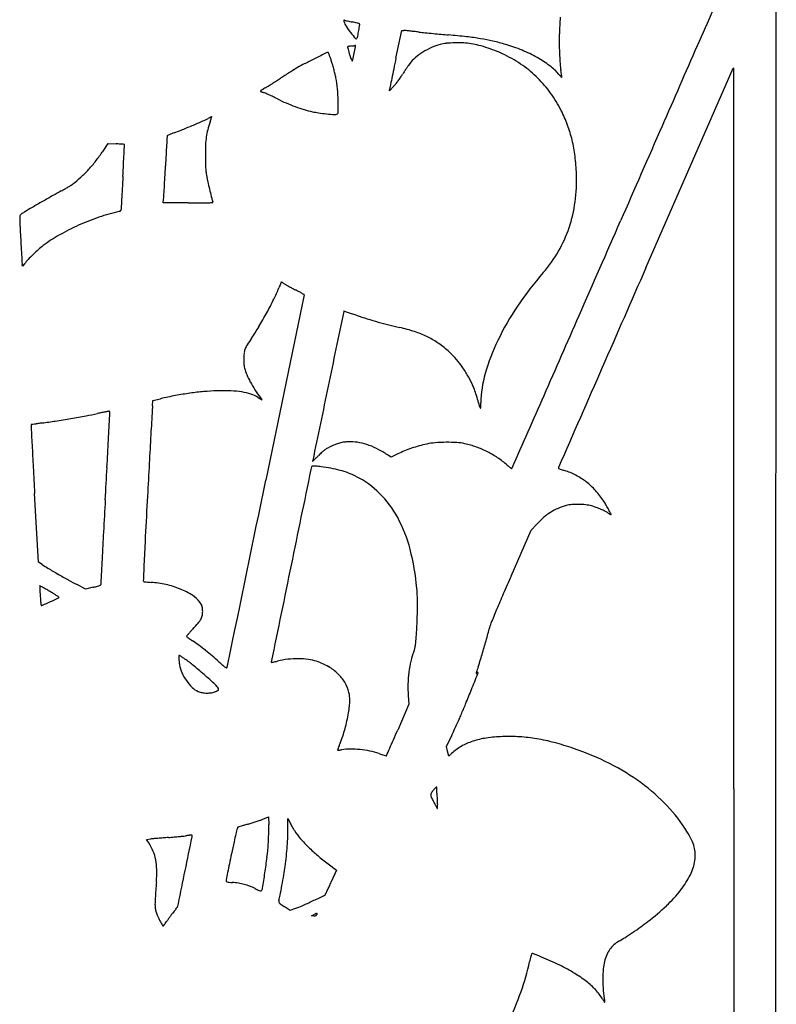
# Model space of a CAD drawing. Units: inches. Extents: x -1132 to 65838, y -39642 to 11723.
# Drawn here: x 48646 to 48978, y -30628 to -30198 of the extents above; entities that cross this region are included whole.
import ezdxf

# ---------------------------------------------------------------- set-up
doc = ezdxf.new("R2010")
doc.units = ezdxf.units.IN
doc.header["$MEASUREMENT"] = 0
doc.layers.add('freecads.com', color=7, linetype='Continuous')

msp = doc.modelspace()

# ---------------------------------------------------------------- linework, layer by layer
at = {"layer": 'freecads.com'}
for p, q in [((48977.39, -30604.19), (48977.54, -30103.66)), ((48811.05, -30214.37), (48813.57, -30202.19)), ((48813.57, -30202.19), (48814.49, -30202.24)), ((48920.43, -30306.15), (48958.69, -30218.76)), ((48958.84, -30218.72), (48958.87, -30311.36)), ((48810.09, -30226.64), (48808.16, -30228.7)), ((48808.16, -30228.7), (48808.34, -30227.62)), ((48682.81, -30255.01), (48685.02, -30251.73)), ((48685.02, -30251.73), (48688.56, -30251.9)), ((48709.17, -30277.71), (48709.35, -30276.02)), ((48720.14, -30277.71), (48709.17, -30277.71)), ((48647.63, -30305.46), (48647.46, -30304.69)), ((48648.44, -30304.38), (48647.63, -30305.46)), ((48770.84, -30317.91), (48754.08, -30399.09)), ((48704.46, -30366.58), (48704.65, -30364.21)), ((48704.65, -30364.21), (48707.97, -30363.44)), ((48750.71, -30362.82), (48752.44, -30363.87)), ((48752.44, -30363.87), (48751.68, -30362.87)), ((48808.91, -30389.05), (48807.84, -30388.31)), ((48811.88, -30387.56), (48808.91, -30389.05)), ((48654.5, -30434.92), (48652.87, -30404.91)), ((48870.19, -30420.9), (48872.66, -30418.27)), ((48861.41, -30441.01), (48870.19, -30420.9)), ((48656.2, -30436.04), (48654.5, -30434.92)), ((48675.16, -30446.74), (48671.43, -30444.78)), ((48678.47, -30445.95), (48675.16, -30446.74)), ((48816.41, -30493.32), (48816.74, -30497.15)), ((48816.74, -30497.15), (48811.81, -30508.41)), ((48833.15, -30515.55), (48835.43, -30510.84)), ((48833.64, -30517.7), (48833.15, -30515.55)), ((48834.13, -30519.85), (48833.64, -30517.7)), ((48835.4, -30518.68), (48834.13, -30519.85)), ((48958.89, -30534.17), (48958.89, -30849.66)), ((48752.83, -30547.44), (48755.3, -30546.41)), ((48755.3, -30546.41), (48755.4, -30549.85)), ((48763.78, -30551.14), (48763.78, -30547.12)), ((48763.78, -30547.12), (48764.69, -30549.05)), ((48701.86, -30556.26), (48703.76, -30556.09)), ((48702.87, -30557.85), (48701.86, -30556.26)), ((48781.4, -30567), (48785, -30569.68)), ((48785, -30569.68), (48782.71, -30574.87)), ((48764.69, -30587.45), (48762.1, -30585.67)), ((48766.93, -30586.57), (48764.69, -30587.45)), ((48774.1, -30589.78), (48775.18, -30589.19)), ((48775.09, -30589.8), (48774.1, -30589.78)), ((48977.23, -31104.73), (48977.39, -30604.19))]:
    msp.add_line(p, q, dxfattribs=at)
for centre, radius, start, end in [((7959255.03, -3494742.93), 8635741.62, 156.347463041, 156.347692225), ((48788.4, -30197.95), 0.226, 147.5022, 191.6783), ((48792.93, -30197.02), 4.85, 191.6784, 196.4422), ((48788.33, -30197.9), 0.133, 83.3959, 147.5022), ((48795.55, -30196.24), 7.58, 196.4423, 213.2468), ((48788.13, -30199.57), 1.82, 73.8692, 83.3959), ((48790.18, -30192.5), 5.55, 253.8692, 257.7093), ((48815.89, -30074.49), 126.32, 257.7092, 258.1066), ((48814.82, -30079.57), 121.13, 258.1066, 258.6005), ((48823.17, -30038.14), 163.39, 258.6006, 258.9952), ((48782.8, -30245.72), 48.07, 77.6775, 78.9953), ((48786.64, -30228.17), 30.11, 75.8065, 77.6775), ((49020.01, -30207.55), 137.5, 175.3714, 178.4207), ((48823.71, -30177.78), 41.26, 213.2468, 218.0379), ((48836.84, -30167.51), 57.93, 218.0379, 221.3359), ((48784.02, -30238.53), 40.79, 74.6515, 75.8065), ((48717.11, -30189.67), 78.68, 348.992, 350.7844), ((48614.82, -30173.07), 182.31, 350.7844, 351.6037), ((48794.67, -30199.73), 0.558, 49.7558, 74.6514), ((48794.75, -30199.63), 0.426, 351.6037, 49.7559), ((48813.84, -30214.82), 12.6, 84.263, 87.028), ((48762.71, -30723.73), 524.07, 84.0745, 84.2631), ((48771.7, -30637.08), 436.95, 83.8046, 84.0744), ((48749.66, -30840.12), 641.18, 83.60219, 83.80456), ((48854.43, -29905.77), 299.02, 263.6021, 264.1224), ((48904.72, -29417.29), 790.08, 264.12231, 264.37419), ((48793.64, -30205.51), 0.393, 221.3358, 332.2923), ((48790.77, -30203.99), 3.64, 332.2923, 348.9921), ((48908.62, -29377.72), 829.84, 264.37415, 264.62396), ((48878.71, -29695.53), 510.63, 264.624, 264.9833), ((48806.31, -30520.3), 317.31, 83.5468, 84.9834), ((48828.77, -30321.75), 117.49, 80.5314, 83.5468), ((48833.42, -30293.86), 89.22, 76.9938, 80.5315), ((48829.04, -30312.82), 108.68, 73.9426, 76.9938), ((49001.95, -30207.05), 119.44, 178.4208, 181.8097), ((48790.05, -30209.53), 0.202, 134.3231, 192.075), ((48827.04, -30201.62), 38.03, 192.075, 193.4891), ((48790.17, -30209.66), 0.379, 106.9111, 134.3231), ((48791.73, -30214.79), 5.74, 103.1446, 106.9111), ((48812.98, -30204.99), 23.57, 193.489, 196.2342), ((48831.45, -30199.61), 42.81, 196.2343, 197.9902), ((48791.86, -30215.33), 6.3, 98.9939, 103.1446), ((48792.21, -30217.55), 8.55, 95.6926, 98.9939), ((48778.55, -30080.48), 129.21, 275.6925, 275.9155), ((48780.22, -30096.6), 113, 275.9156, 276.1622), ((48781.18, -30105.52), 104.03, 276.1621, 276.3909), ((47488, -29935.88), 1333.66, 348.04094, 348.16699), ((48791.64, -30198.88), 10.08, 276.3908, 277.6594), ((48793.15, -30210.13), 1.27, 90.9883, 97.6593), ((48793.14, -30209.51), 0.648, 79.9373, 90.9882), ((48793.19, -30209.22), 0.348, 65.0497, 79.9376), ((48791.31, -30208.94), 2.06, 348.167, 360), ((48793.32, -30208.94), 0.0469, 360, 65.0495), ((48839.48, -30238.21), 31.25, 122.1904, 129.8631), ((48840.46, -30239.77), 33.1, 114.6737, 122.1905), ((48836.1, -30230.27), 22.65, 104.6838, 114.6737), ((48834.71, -30224.97), 17.16, 95.3409, 104.6837), ((48838.17, -30262.01), 54.37, 91.3844, 95.3409), ((48838.21, -30263.66), 56.02, 87.4146, 91.3844), ((48839.49, -30235.36), 27.7, 80.6902, 87.4146), ((48838.4, -30242.01), 34.43, 74.9202, 80.6903), ((48828.88, -30277.33), 71.01, 71.5627, 74.9202), ((48828.19, -30279.42), 73.21, 68.2347, 71.5627), ((48838.72, -30253.03), 44.8, 63.4267, 68.2348), ((48840.39, -30273.39), 67.65, 67.5489, 73.9426), ((48842.91, -30267.3), 61.05, 60.6438, 67.5488), ((49006.71, -30206.9), 124.2, 181.8098, 182.9935), ((414193.53, -190180.48), 398746.66, 156.3476766, 156.353177), ((48909.99, -30485.06), 302.09, 116.3983, 117.3675), ((49277.57, -31225.6), 1128.84, 116.12526, 116.39822), ((48781.28, -30213.66), 1.75, 90.5885, 116.1253), ((48781.26, -30212.11), 0.207, 24.3043, 90.5885), ((48747.48, -30227.37), 37.27, 22.6299, 24.3043), ((48758.8, -30222.65), 25.01, 19.5755, 22.6299), ((48736.2, -30230.69), 48.99, 17.7288, 19.5755), ((48729.2, -30232.93), 56.34, 15.9013, 17.7288), ((48826.57, -30201.2), 37.67, 197.9903, 199.9324), ((48805.23, -30208.94), 14.97, 199.9324, 203.8011), ((48800.24, -30211.14), 9.53, 203.801, 208.0178), ((48791.89, -30215.58), 0.0677, 208.0178, 339.6081), ((48788.18, -30214.2), 4.03, 339.6081, 347.867), ((47865.28, -30015.79), 948.02, 347.86712, 348.04084), ((52482.1, -30976.7), 3749.37, 168.26873, 168.34276), ((48828.94, -30225.59), 14.81, 129.863, 143.2728), ((48831.24, -30267.98), 61.51, 54.9904, 63.4267), ((48847.75, -30258.69), 51.18, 53.1894, 60.6437), ((49015.48, -30206.44), 132.98, 182.9935, 184.1181), ((49000.9, -30207.49), 118.37, 184.1181, 185.2353), ((48878.82, -30403.45), 215.64, 121.4058, 122.0182), ((48802.53, -30278.5), 69.24, 119.9777, 121.4057), ((48807.78, -30287.59), 79.74, 117.3676, 119.9776), ((48691.54, -30243.65), 95.5, 14.6705, 15.9014), ((48695.15, -30242.71), 91.77, 13.4306, 14.6705), ((51014.86, -30673.99), 2251.23, 168.34276, 168.45116), ((48902.18, -30276), 103.73, 147.3736, 148.2395), ((48914.15, -30283.67), 117.94, 146.5874, 147.3737), ((48903.71, -30276.78), 105.43, 145.8004, 146.5874), ((48834.59, -30229.8), 21.86, 143.2728, 145.8004), ((48836.93, -30259.87), 51.61, 45.3672, 54.9904), ((48864.53, -30236.26), 23.17, 39.7071, 53.1895), ((48904.41, -30216.34), 21.47, 185.2353, 189.1895), ((48619.92, -30262.36), 266.72, 8.9541, 9.1894), ((48958.81, -30218.81), 0.128, 90, 156.3571), ((48958.81, -30218.72), 0.0355, 0.0158, 90.0001), ((48611.38, -29996.57), 271.26, 302.4253, 302.899), ((48629.75, -30024.96), 237.46, 302.899, 303.4224), ((48849.06, -30357.27), 160.7, 122.624, 123.4224), ((48887.66, -30417.59), 232.31, 122.0182, 122.6239), ((48748.53, -30229.96), 36.89, 10.9814, 13.4306), ((48733.8, -30232.82), 51.9, 5.5707, 10.9814), ((52850.8, -31049.15), 4125.11, 168.45116, 168.50158), ((48773.36, -30195.49), 48.19, 321.2937, 323.3591), ((48770.98, -30193.72), 51.15, 323.3591, 325.4022), ((48785.92, -30204.03), 33, 325.4023, 328.2394), ((48837.57, -30259.22), 50.69, 35.6513, 45.3672), ((48903.39, -30203.99), 27.35, 219.7072, 221.3504), ((48891.26, -30214.67), 11.19, 221.3505, 224.5545), ((48889.48, -30216.42), 8.69, 224.5545, 227.5255), ((48724.21, -30245.93), 161.14, 8.6107, 8.9541), ((48604.41, -30264.07), 282.31, 8.4441, 8.6107), ((48883.64, -30222.8), 0.035, 227.5255, 2.3915), ((48881.89, -30222.87), 1.79, 2.3914, 8.4441), ((48751.9, -30228.83), 0.145, 125.243, 180), ((48751.87, -30228.83), 0.112, 180.0001, 242.234), ((48754.57, -30223.69), 5.92, 242.2338, 245.8407), ((48774.8, -30261.24), 39.84, 124.2017, 125.2429), ((48754.49, -30223.87), 5.72, 245.8407, 250.5234), ((48764.48, -30246.05), 21.47, 121.9035, 124.2017), ((48773.79, -30261.01), 39.09, 120.4361, 121.9035), ((48728.32, -30183.62), 50.67, 300.4361, 301.9512), ((48626.71, -30020.7), 242.68, 301.9512, 302.4253), ((48713.38, -30234.81), 72.41, 1.3556, 5.5707), ((48830.53, -30231.33), 22.5, 168.5015, 170.5256), ((48797.32, -30214.69), 17.48, 316.8923, 321.2937), ((48756, -30219.61), 10.24, 250.5234, 253.55), ((48751.18, -30235.91), 6.76, 66.4764, 73.5499), ((48715.32, -30318.29), 96.61, 65.4634, 66.4764), ((48713.5, -30322.29), 101, 64.3157, 65.4634), ((48702.91, -30344.31), 125.44, 63.34, 64.3157), ((48790.7, -30169.45), 70.23, 243.34, 246.7509), ((48663.27, -30236), 122.53, 359.0661, 1.3556), ((48832.52, -30262.84), 56.91, 26.7425, 35.6512), ((48793.43, -30163.09), 77.14, 246.7509, 249.9299), ((48791.83, -30167.47), 72.48, 249.9299, 253.1986), ((48784.94, -30190.28), 48.66, 253.1987, 257.6049), ((48826.32, -30265.96), 63.85, 20.4076, 26.7425), ((48543, -29819.53), 460.48, 292.8465, 293.4873), ((48711.59, -30207.5), 37.46, 293.4873, 297.5102), ((48815.7, -30407.41), 187.93, 117.3198, 117.5103), ((48776.26, -30331.07), 102, 117.0189, 117.3198), ((48624.05, -30206.21), 111.6, 341.1917, 341.6553), ((48914.14, -30601.44), 405.5, 116.9524, 117.0189), ((48677.98, -30224.09), 54.78, 341.6554, 342.4449), ((48452.91, -30152.89), 290.84, 342.4449, 342.5749), ((48730.44, -30240.17), 0.204, 103.7399, 116.9523), ((48730.39, -30239.98), 0.0135, 342.575, 103.74), ((48782.28, -30202.4), 36.25, 257.605, 261.8952), ((48791.87, -30135.05), 104.28, 261.8952, 263.846), ((48803.2, -30030.03), 209.91, 263.8459, 264.8097), ((48784.39, -30237.04), 2.04, 264.8096, 290.9936), ((48784.75, -30237.98), 1.04, 290.9936, 359.0662), ((48689.67, -30178.67), 72.55, 289.5041, 292.1208), ((48562.41, -29865.6), 410.49, 292.1209, 292.8465), ((48756.38, -30252.88), 28.66, 165.4636, 171.8453), ((48776.06, -30257.98), 48.98, 161.1917, 165.4636), ((48832.25, -30263.76), 57.52, 13.5573, 20.4076), ((789724.48, -354611.37), 808699.11, 156.35318665, 156.35639521), ((54420.71, -30576.62), 5719.26, 176.71285, 176.7502), ((48712, -30248.74), 1.15, 162.9983, 176.7129), ((48711.17, -30248.49), 0.279, 116.1566, 162.9984), ((48723.34, -30273.27), 27.89, 114.3975, 116.1566), ((48720.16, -30266.26), 20.19, 111.4597, 114.3974), ((48725.49, -30279.82), 34.76, 109.5041, 111.4597), ((48762.45, -30253.75), 34.79, 171.8454, 177.5277), ((48827.65, -30264.87), 62.26, 6.9946, 13.5573), ((48678.52, -30470.62), 218.96, 87.0128, 87.3703), ((48683.9, -30367.55), 115.74, 86.4366, 87.0128), ((48654.2, -30844.39), 593.51, 86.33744, 86.43667), ((23860.79, -29026.36), 24861.67, 357.164432, 357.173829), ((48692.11, -30252.22), 0.127, 51.4184, 86.3374), ((48692.14, -30252.18), 0.0803, 357.174, 51.4186), ((49768.97, -30312.49), 1060.04, 176.75022, 176.9778), ((48827.12, -30256.54), 99.51, 177.5278, 180.1221), ((48628.83, -30219.42), 64.64, 317.5338, 321.9938), ((48621.8, -30213.93), 73.55, 321.9939, 326.042), ((47455.92, -30195.03), 1237.61, 356.95511, 357.16435), ((50700.55, -30361.67), 1992.91, 176.97789, 177.11975), ((48907.37, -30256.37), 179.77, 180.1221, 181.1775), ((48800.29, -30268.22), 89.82, 2.0084, 6.9946), ((48632.61, -30222.88), 59.5, 312.8868, 317.5338), ((46264.52, -30131.66), 2430.7, 356.82877, 356.95505), ((46681.08, -30159.45), 2031.64, 356.97799, 357.11986), ((48776.09, -30259.07), 48.47, 181.1775, 183.976), ((48760.93, -30260.12), 33.27, 183.9761, 187.4825), ((48640.11, -30230.95), 48.49, 307.4692, 312.8868), ((54839.51, -30606.75), 6157.44, 176.828781, 176.878972), ((47389.89, -30196.87), 1321.85, 356.7823, 356.97802), ((48772.03, -30258.66), 44.46, 187.4825, 190.3037), ((48791.81, -30255.07), 64.56, 190.3036, 192.7019), ((48816.99, -30267.64), 73.11, 352.4432, 2.0083), ((48621.24, -30192.88), 90.6, 298.534, 299.6671), ((48624.58, -30198.74), 83.86, 299.6671, 300.8678), ((48628.86, -30205.9), 75.52, 300.8678, 302.016), ((48664.07, -30262.22), 9.1, 302.0159, 307.4692), ((52067.72, -30455.62), 3381.54, 176.87902, 176.95763), ((46934.03, -30171.24), 1778.43, 356.65994, 356.78233), ((48876.95, -30235.88), 151.84, 192.7019, 193.9676), ((49036.68, -30942.55), 766.5, 119.35754, 119.75448), ((48802.28, -30525.84), 288.39, 118.534, 119.3575), ((60613.65, -30909.82), 11939.53, 176.957682, 176.977162), ((48681.82, -30273.24), 27.66, 354.2443, 356.66), ((48889.74, -30232.7), 165.02, 193.9676, 195.0711), ((48746.58, -30271.25), 16.76, 195.071, 200.9918), ((48754.39, -30456.42), 204.35, 120.1456, 121.1873), ((49034.59, -30938.9), 762.3, 119.75446, 120.14568), ((48690.04, -30280.66), 0.681, 336.7095, 360), ((48699.42, -30280.66), 8.7, 176.9772, 180), ((48720.14, -28830.02), 1447.7, 269.99997, 270.24886), ((48726.12, -30205.62), 72.08, 270.2488, 272.4537), ((48728.03, -30250.29), 27.37, 272.4537, 275.7304), ((48730.74, -30277.32), 0.201, 275.7303, 20.9919), ((48829.86, -30269.35), 60.13, 341.3679, 352.4431), ((48647.96, -30283.88), 1.63, 159.8739, 179.7464), ((48690.43, -30284.07), 44.1, 179.7464, 182.966), ((48647.6, -30283.75), 1.24, 135.5098, 159.874), ((48649.23, -30285.35), 3.53, 123.1378, 135.5099), ((48671.39, -30319.29), 44.06, 121.1872, 123.1378), ((48715.36, -30383.85), 105.61, 108.9673, 114.2028), ((48709.35, -30366.34), 87.1, 102.9181, 108.9674), ((48689.4, -30279.36), 2.13, 282.9181, 293.4193), ((48689.87, -30280.46), 0.936, 293.4193, 312.8459), ((48690.06, -30280.66), 0.659, 312.8459, 336.7096), ((51865.21, -30119.57), 3223.14, 182.96607, 183.11549), ((48713.33, -30379.32), 100.65, 114.2027, 119.5481), ((48832.5, -30270.23), 57.34, 330.0083, 341.3679), ((-52679.79, 14189.6), 110898.14, 336.3330854, 336.3564621), ((48695.72, -30348.26), 64.95, 119.5482, 126.9704), ((56888.31, -29846.17), 8253.67, 183.115528, 183.177407), ((48677.68, -30324.29), 34.94, 126.9705, 131.4653), ((48697, -30346.3), 64.23, 134.249, 137.0373), ((48698.43, -30347.78), 66.29, 131.4654, 134.2489), ((48830.52, -30269.09), 59.63, 318.9765, 330.0084), ((48654.06, -30303.28), 6.74, 183.1775, 192.072), ((48666.98, -30318.35), 23.22, 137.0373, 142.9957), ((21872142.01, -9584093.13), 23822842.94, 156.357120674, 156.357349856), ((48989.16, -30407.11), 150.64, 138.9765, 145.9969), ((48691.72, -30287.42), 73.42, 333.7627, 337.9904), ((48837.29, -30346.26), 83.6, 157.2679, 157.9905), ((48800.23, -30330.74), 43.42, 156.088, 157.2678), ((48915.91, -30382.03), 169.96, 155.8253, 156.0879), ((48760.91, -30312.45), 0.0602, 90, 155.8252), ((48760.91, -30312.53), 0.141, 60.7541, 89.9999), ((48739.83, -30350.19), 43.3, 60.2388, 60.7542), ((48751.05, -30330.57), 20.7, 58.9762, 60.2387), ((48743.06, -30343.85), 36.2, 58.1454, 58.9762), ((48771.16, -30298.63), 17.04, 238.1454, 240.7392), ((48844, -30168.62), 166.07, 240.7391, 241.2261), ((48851.44, -30155.06), 181.53, 241.2261, 241.7468), ((48862.3, -30134.85), 204.48, 241.7469, 242.2231), ((-543127.25, -30473.45), 592086.15, 0.00583006, 0.01568493), ((48316.12, -31171.8), 967.52, 62.12779, 62.22313), ((48529.08, -30769.12), 512, 61.9743, 62.1278), ((47324.07, -33032.97), 3076.58, 61.95162, 61.97431), ((48770.51, -30318.14), 0.456, 51.7423, 61.9514), ((48770.71, -30317.88), 0.128, 348.337, 51.7424), ((48606.67, -30245.5), 168.24, 331.4879, 333.7627), ((48962.26, -30388.97), 118.2, 145.9969, 154.4172), ((48600.13, -30241.95), 175.67, 329.2378, 331.4879), ((8217329.54, -1727368.14), 8342962.48, 168.263556, 168.263785183), ((48788.35, -30325.3), 0.202, 134.9999, 168.2636), ((48788.26, -30325.21), 0.0746, 72.5527, 134.9999), ((48423.36, -31486.26), 1217.12, 72.47549, 72.55272), ((48739.03, -30486.56), 168.76, 71.8484, 72.4755), ((48689.34, -30638.14), 328.28, 71.4673, 71.8485), ((48862.08, -30122.85), 215.19, 251.4674, 252.809), ((-2790.84, -7675.78), 56427.94, 336.294367, 336.333099), ((48656.62, -30275.58), 109.94, 326.0412, 329.2379), ((48858.49, -30134.46), 203.04, 252.809, 254.2104), ((48857.05, -30139.54), 197.76, 254.2104, 255.6304), ((48854.78, -30148.4), 188.62, 255.6304, 257.1017), ((48794.87, -30410.02), 79.78, 72.2358, 77.1018), ((48806.55, -30373.54), 41.47, 64.2962, 72.2358), ((48808.67, -30369.15), 36.6, 55.7697, 64.2962), ((48755.41, -30345.82), 11.19, 147.9186, 157.6656), ((48835.1, -30395.77), 105.24, 146.0412, 147.9187), ((48801.76, -30379.31), 48.89, 48.9068, 55.7697), ((48941.75, -30379.14), 95.46, 154.4172, 163.7323), ((48771.36, -30346.5), 26.97, 177.3085, 180.2357), ((48764.78, -30346.19), 20.38, 171.3193, 177.3085), ((48751.3, -30344.13), 6.75, 157.6656, 171.3193), ((48812.84, -30366.6), 32.03, 41.4902, 48.9067), ((48800.88, -30377.18), 48, 36.0131, 41.4902), ((48761.06, -30346.54), 16.67, 180.2357, 184.4321), ((48758.39, -30346.75), 13.99, 184.432, 189.0385), ((48756.62, -30347.03), 12.2, 189.0385, 194.1436), ((48799.08, -30378.49), 50.22, 30.6438, 36.013), ((48763.75, -30345.23), 19.55, 194.1436, 202.966), ((48782.01, -30337.49), 39.39, 202.966, 208.19), ((48806.19, -30374.27), 41.95, 24.4994, 30.6437), ((48895.92, -30365.77), 47.72, 163.7323, 179.3813), ((48788.61, -30333.96), 46.87, 208.19, 213.0255), ((4120665.98, -876286.46), 4158826.68, 168.2638212, 168.26427957), ((48820.42, -30367.79), 26.31, 20.2099, 24.4994), ((48743.67, -30515.68), 156.38, 100.7408, 103.1969), ((48739.42, -30493.29), 133.58, 97.9768, 100.7409), ((48737.77, -30481.51), 121.69, 95.0822, 97.9769), ((48735.63, -30457.38), 97.46, 91.6633, 95.0822), ((48735.47, -30452.08), 92.16, 87.9291, 91.6633), ((48737.37, -30399.6), 39.65, 80.9153, 87.9291), ((48739.44, -30386.65), 26.53, 72.2302, 80.9153), ((48742.95, -30375.7), 15.04, 58.9449, 72.2302), ((48795.26, -30329.63), 54.81, 213.0255, 217.3256), ((48748.28, -30394.35), 103.19, 18.6567, 20.2099), ((48733.92, -30399.19), 118.34, 17.1442, 18.6568), ((-2590918.17, 1128737.97), 2883058.32, 336.29364681, 336.29433436), ((48778.19, -30372.51), 73.96, 175.4065, 176.7916), ((48741.15, -30396.97), 110.78, 15.5549, 17.1443), ((48843.96, -30366.87), 4.22, 350.5471, 358.8001), ((48680.73, -30363.45), 167.49, 358.8001, 359.3813), ((48573.71, -29814.87), 565.25, 279.6813, 280.3638), ((48641.48, -30185.44), 188.53, 280.3639, 281.9115), ((49170.94, -32695.39), 2376.66, 101.86459, 101.91157), ((48953.8, -31661.79), 1320.49, 101.79172, 101.8646), ((49554.41, -34538.84), 4259.56, 101.77197, 101.79168), ((-16480.78, -26922.87), 65257.7, 356.962018, 356.9714145), ((48686.21, -30372.83), 4.04, 99.2115, 101.7721), ((48685.57, -30368.92), 0.0825, 22.0345, 99.2114), ((48684.24, -30369.46), 1.52, 12.7003, 22.0346), ((48683.35, -30369.66), 2.43, 4.7049, 12.7002), ((48680.85, -30369.86), 4.94, 360, 4.7049), ((48669.87, -30369.86), 15.92, 356.9715, 359.9999), ((80827.11, -32168.99), 32173.2, 176.791675, 176.810926), ((48848.98, -30366.95), 1.15, 195.555, 213.1951), ((48848.07, -30367.55), 0.0574, 213.1952, 350.5472), ((48651.42, -30374.89), 0.129, 135.0001, 182.9182), ((185962.17, -23375.68), 137489.15, 182.91804, 182.9217069), ((48651.45, -30374.92), 0.169, 98.916, 135), ((48768.16, -31118.85), 753.2, 98.81, 98.91611), ((48675.76, -30522.66), 149.89, 98.2059, 98.81), ((48694.83, -30654.89), 283.49, 97.8309, 98.2058), ((48617.41, -30091.98), 284.71, 277.8308, 278.9964), ((48571.29, -29800.69), 579.64, 278.99641, 279.68121), ((61959.83, -31117.74), 13276.65, 176.811009, 176.865096), ((53172.36, -30152.96), 4526.5, 182.9217, 183.04477), ((35885.73, -29702.1), 12817.48, 356.90795, 356.962037), ((48796.61, -30413.75), 32.63, 111.0324, 115.4606), ((48790.42, -30397.66), 15.39, 103.2636, 111.0324), ((48790.18, -30396.64), 14.34, 95.1648, 103.2636), ((48791.14, -30407.32), 25.06, 89.8339, 95.1648), ((48791.16, -30403), 20.74, 78.7614, 89.8338), ((48789.68, -30410.42), 28.31, 69.9918, 78.7613), ((48788.15, -30414.63), 32.79, 61.8509, 69.9918), ((48837.35, -30442), 60.15, 105.5808, 108.8886), ((48836.21, -30437.94), 55.94, 102.0878, 105.5808), ((48830.45, -30411.02), 28.4, 94.4478, 102.0878), ((48833.61, -30451.63), 69.14, 90.517, 94.4478), ((48833.6, -30450.86), 68.37, 86.6011, 90.517), ((48836.31, -30405.24), 22.67, 77.6823, 86.601), ((48832.02, -30424.87), 42.76, 70.5734, 77.6822), ((48266.95, -29870.53), 726.91, 314.47602, 314.59038), ((48810.85, -30422.27), 47.85, 132.1276, 134.5903), ((48788.87, -30397.96), 15.07, 126.3032, 132.1276), ((48787.16, -30395.64), 12.19, 119.6778, 126.3032), ((48792.16, -30404.41), 22.29, 115.4605, 119.6777), ((48783.77, -30422.81), 42.06, 55.0968, 61.8509), ((48830.39, -30424.52), 41.33, 112.2788, 116.5934), ((48836.33, -30439.03), 57.01, 108.8886, 112.2789), ((48832.85, -30422.54), 40.28, 63.1395, 70.5735), ((48832.79, -30422.65), 40.41, 55.7174, 63.1396), ((71774.01, -31655.25), 23105.54, 176.865095, 176.900847), ((48776.14, -30390.83), 1.58, 168.2644, 180), ((48774.57, -30390.83), 0.00487, 180.0011, 314.2757), ((43996.71, -25490.41), 6844.13, 314.274518, 314.283686), ((48521.94, -30130.23), 362.95, 314.2837, 314.476), ((48831.13, -30425.08), 43.36, 48.6773, 55.7174), ((48870.89, -30379.87), 16.85, 228.6773, 231.8318), ((57537.18, -29920.79), 8897.5, 183.044768, 183.119023), ((24797.15, -29103.13), 23922.23, 356.874096, 356.908015), ((853942.11, -196137.52), 822050.38, 168.36819612, 168.3711755), ((48782.39, -30396.15), 8.79, 160.5995, 168.3681), ((48774.51, -30393.37), 0.429, 107.097, 160.5995), ((48775.02, -30395.03), 2.17, 90.9556, 107.0971), ((48775.13, -30401.98), 9.12, 84.1053, 90.9556), ((48763, -30519.46), 127.22, 83.1075, 84.1053), ((48770.73, -30455.57), 62.86, 79.1568, 83.1075), ((48773, -30443.72), 50.8, 74.5217, 79.1568), ((48774.58, -30438.01), 44.88, 69.592, 74.5217), ((48778.47, -30427.54), 33.71, 63.4827, 69.592), ((48865.93, -30386.17), 8.84, 231.8319, 236.9443), ((48865.73, -30386.48), 8.47, 236.9443, 241.1086), ((48861.71, -30393.76), 0.152, 241.1085, 315.1769), ((48861.27, -30393.31), 0.782, 315.1768, 336.2936), ((48883.05, -30393.81), 0.91, 156.3574, 180), ((48882.25, -30393.81), 0.106, 179.9999, 248.1134), ((48900.36, -30348.73), 48.69, 248.1135, 249.0293), ((48891.33, -30372.27), 23.48, 249.0294, 251.2849), ((48898.07, -30352.39), 44.47, 251.285, 252.6834), ((48875.8, -30423.83), 30.36, 62.4446, 72.6834), ((48876.15, -30423.16), 29.6, 52.01, 62.4446), ((-4985262.71, 1008725.89), 5140146.47, 348.33586482, 348.33678155), ((48775.86, -30432.79), 39.57, 44.9677, 63.4827), ((48875.02, -30424.6), 31.44, 41.9047, 52.0099), ((48770.91, -30437.73), 46.56, 28.5807, 44.9677), ((48869.07, -30429.94), 39.43, 33.377, 41.9047), ((108417.71, -33669.7), 59822.92, 176.8741633, 176.8876851), ((57563.57, -30885.86), 8874.29, 176.900782, 177.014686), ((48889.19, -30423.73), 14.02, 94.8652, 105.1035), ((48890.59, -30440.25), 30.6, 89.1529, 94.8652), ((48890.58, -30440.81), 31.16, 83.4659, 89.1528), ((48892.24, -30426.38), 16.63, 74.3691, 83.4659), ((48870.49, -30429), 37.73, 30.2016, 33.377), ((48857.35, -30436.65), 52.93, 27.7382, 30.2016), ((48893.34, -30436.42), 27.45, 122.0877, 130.1546), ((48892.26, -30434.71), 25.43, 113.6903, 122.0877), ((48891.96, -30434.03), 24.69, 105.1035, 113.6902), ((48888.73, -30438.92), 29.66, 70.2685, 74.369), ((48886.02, -30446.46), 37.66, 66.8406, 70.2685), ((48887.49, -30443.03), 33.93, 63.3461, 66.8406), ((48898.31, -30421.48), 9.82, 54.5468, 63.3461), ((48910.72, -30404.04), 11.58, 234.5467, 236.6698), ((48780.71, -30476.95), 139.52, 26.8515, 27.7382), ((48908.58, -30407.3), 7.69, 236.6697, 239.5561), ((48908.95, -30406.67), 8.41, 239.556, 241.738), ((48905.08, -30413.87), 0.242, 241.738, 270), ((48905.08, -30413.99), 0.123, 270, 26.8515), ((-1114249.36, -30533.22), 1163208.25, 359.99995328, 0.00591204), ((48758.89, -30444.28), 60.25, 14.3825, 28.5807), ((48898.08, -30442.05), 34.81, 130.1546, 136.9053), ((79453.36, -32094.79), 30815.79, 176.887716, 176.909947), ((50181.34, -30500.87), 1482.02, 177.01464, 177.44252), ((48712.84, -30456.09), 107.78, 5.1965, 14.3825), ((431989.59, -51126.07), 383865.34, 176.9099492, 176.9115535), ((56036.14, -30762.39), 7342.66, 177.442477, 177.507565), ((48687.05, -30389.34), 55.97, 236.5523, 239.5267), ((48894.29, -30037.13), 464.63, 239.5268, 240.1529), ((48880.89, -30060.48), 437.7, 240.1529, 240.851), ((5342459.16, -1119847.9), 5404628.93, 168.37121009, 168.37166845), ((48754.56, -30287), 178.34, 240.8511, 242.2163), ((48688.2, -30444.73), 6.41, 176.9115, 180), ((48700.79, -30443.09), 0.362, 177.5075, 238.2825), ((48700.94, -30442.85), 0.652, 238.2825, 262.0353), ((48706.53, -30402.91), 40.98, 262.0353, 263.2566), ((48705.41, -30412.33), 31.49, 263.2566, 265.159), ((48706.94, -30394.34), 49.55, 265.159, 266.5137), ((48701.57, -30482.5), 38.77, 76.8976, 86.5137), ((50260.56, -31052.3), 1526.85, 156.39945, 156.71962), ((48655.1, -30445.27), 0.025, 90.0002, 181.5219), ((48807.58, -30441.22), 152.55, 181.5218, 181.7418), ((48689.49, -30444.81), 34.41, 181.7419, 182.861), ((48655.1, -30445.34), 0.1, 60.4906, 89.9999), ((48723.43, -30443.11), 68.39, 182.861, 183.5305), ((46566, -34136.41), 4241.36, 60.47141, 60.49066), ((48999.58, -30426.08), 345.07, 183.5305, 184.0003), ((48464.44, -30784.83), 389.46, 60.2376, 60.4714), ((48283.42, -31101.4), 754.13, 60.09497, 60.23752), ((48614.76, -30525.3), 89.54, 58.8947, 60.095), ((48637.13, -30488.21), 46.23, 56.9264, 58.8948), ((48666.94, -30397.73), 49.58, 283.4525, 285.216), ((48676.73, -30433.72), 12.28, 285.216, 290.1922), ((48678.36, -30438.17), 7.54, 290.1922, 295.7648), ((48681.53, -30444.73), 0.256, 295.7648, 359.9999), ((48700.84, -30485.6), 41.96, 67.8337, 76.8976), ((48703.32, -30479.52), 35.39, 58.1851, 67.8337), ((48760.25, -30451.77), 60.18, 1.5401, 5.1966), ((49682.36, -30803.52), 897.41, 156.71957, 157.19627), ((48751.31, -30443.44), 96.2, 184.0002, 185.2158), ((48922.66, -30427.8), 268.26, 185.2157, 185.56), ((48302.57, -29659.13), 869.81, 293.99571, 294.24667), ((48033.16, -29060.96), 1525.85, 294.24669, 294.39337), ((48600.53, -30544.42), 113.31, 56.2447, 56.9263), ((48663.17, -30450.24), 0.393, 294.3934, 339.9121), ((48663.41, -30450.33), 0.133, 339.912, 56.2446), ((48715.99, -30459.1), 11.37, 35.6897, 58.1851), ((48715.14, -30459.71), 12.4, 30.7364, 35.6897), ((48679.28, -30453.95), 141.18, 359.6067, 1.54), ((48655.76, -30453.78), 0.0973, 185.56, 270.0001), ((48655.76, -30452.57), 1.31, 270, 293.9957), ((48722.57, -30455.29), 3.77, 18.6991, 30.7364), ((48722.25, -30455.4), 4.1, 7.2982, 18.6991), ((48718.34, -30456.49), 8.1, 349.3486, 3.2341), ((48710.03, -30456.96), 16.42, 3.2341, 7.2982), ((48648.17, -30453.74), 172.29, 357.8291, 359.6066), ((50510.21, -31151.59), 1795.46, 157.19622, 157.39996), ((48682.79, -30427.19), 54.04, 316.7788, 320.4339), ((48716.06, -30454.68), 10.88, 320.434, 332.4283), ((48720.19, -30456.84), 6.22, 332.4284, 349.3486), ((48606.86, -30452.17), 213.63, 356.3163, 357.8291), ((48859.44, -30464.43), 7.37, 157.3999, 167.3089), ((48761.65, -30502.27), 54.84, 137.6838, 139.0944), ((48794.45, -30532.13), 99.2, 136.7788, 137.6838), ((48545.23, -30448.2), 275.39, 355.5727, 356.3164), ((47963.61, -30214.56), 922.74, 343.82669, 344.21333), ((48800.44, -30451.15), 53.1, 344.2133, 347.3089), ((48719.65, -30467.4), 0.256, 139.595, 180.0001), ((48719.58, -30467.4), 0.189, 180, 231.4914), ((48820.38, -30553.15), 132.54, 139.0944, 139.595), ((48748.7, -30430.81), 46.96, 231.4914, 232.5374), ((48735.82, -30447.61), 25.79, 232.5374, 234.8026), ((48747.75, -30430.69), 46.49, 234.8026, 236.2597), ((48678.14, -30534.91), 78.84, 53.7589, 56.2597), ((48789.58, -30467.12), 30.31, 351.805, 355.5727), ((48665.86, -30551.66), 99.61, 51.6603, 53.7588), ((48660.87, -30557.97), 107.65, 49.6395, 51.6602), ((48843.7, -30484.25), 26.82, 157.8228, 166.9869), ((48809.15, -30470.16), 10.5, 337.8228, 345.2553), ((48807.28, -30469.67), 12.42, 345.2553, 351.8049), ((48067.56, -30244.71), 814.49, 343.38921, 343.82672), ((48716.17, -30475.93), 0.169, 90, 179.3159), ((48741.97, -30476.24), 25.97, 179.3159, 181.851), ((48734.86, -30476.47), 18.86, 181.8511, 186.0165), ((48741.87, -30475.73), 25.91, 186.0165, 189.2996), ((48716.17, -30475.99), 0.225, 58.7713, 90.0001), ((48685.2, -30527.06), 59.96, 58.1665, 58.7713), ((48700.94, -30501.72), 30.13, 56.7527, 58.1665), ((48688.66, -30520.44), 52.51, 55.8201, 56.7527), ((48687.73, -30521.81), 54.16, 50.7131, 55.82), ((48654.05, -30566), 118.18, 47.7553, 49.6394), ((48828.15, -30374.3), 140.77, 227.7553, 228.7227), ((48756.63, -30478.63), 0.181, 168.3717, 225), ((48756.57, -30478.69), 0.0972, 225, 280.5315), ((48738.64, -30382.25), 98.19, 280.5316, 280.9717), ((48750.83, -30445.12), 34.15, 280.9716, 282.44), ((48744.38, -30415.91), 64.06, 282.44, 283.357), ((48767.79, -30514.49), 37.26, 96.3063, 103.357), ((48768.11, -30517.39), 40.17, 89.6431, 96.3064), ((48768.14, -30513.09), 35.88, 82.6538, 89.6431), ((48770.37, -30495.74), 18.39, 71.1262, 82.6538), ((48766.36, -30507.48), 30.79, 60.4973, 71.1261), ((48866.52, -30489.52), 50.24, 166.9869, 172.7153), ((48764.26, -30452.54), 87.46, 341.1332, 343.3892), ((48729.45, -30477.76), 13.33, 189.2996, 204.5654), ((48737.64, -30474.02), 22.33, 204.5654, 214.9371), ((48605.22, -30622.66), 184.47, 48.6626, 50.713), ((48743.69, -30470.52), 12.74, 228.7227, 234.3549), ((48737.94, -30478.53), 2.88, 234.355, 247.4968), ((48736.91, -30481.02), 0.185, 247.4968, 342.9151), ((48722.11, -30476.47), 15.66, 342.9151, 348.3359), ((48771.42, -30498.53), 20.51, 46.0884, 60.4974), ((48870.15, -30489.99), 53.9, 172.7153, 178.2856), ((48849.83, -30484.2), 3.75, 161.3771, 169.7118), ((49358.61, -30655.65), 540.64, 161.1332, 161.3771), ((48848.09, -30485.34), 2.43, 124.4403, 129.6902), ((48847.19, -30484.02), 0.84, 112.8426, 124.4403), ((48846.96, -30483.47), 0.239, 88.9471, 112.8426), ((48845.92, -30483.27), 1.08, 338.1199, 360), ((48846.96, -30483.27), 0.0394, 0.0002, 88.9474), ((48736.62, -30474.73), 21.08, 214.937, 225.513), ((48539.17, -30697.75), 284.48, 47.3535, 48.6626), ((48773.42, -30496.46), 17.63, 30.4212, 46.0885), ((48774.01, -30496.11), 16.95, 14.2883, 30.4213), ((36618.32, -25572.72), 13177.87, 338.087032, 338.119805), ((48846.22, -30483.55), 0.0815, 169.7118, 287.548), ((48845.99, -30482.8), 0.865, 287.548, 309.6901), ((48727.86, -30483.65), 8.58, 225.5129, 246.2183), ((48727.62, -30484.19), 7.99, 246.2182, 259.7963), ((48729.21, -30485.1), 7.08, 279.5189, 294.2924), ((48727.27, -30493.53), 6.83, 28.155, 47.3535), ((48723.98, -30473.53), 19.78, 294.2924, 296.9366), ((48732.38, -30490.05), 1.25, 296.9365, 316.8079), ((48732.6, -30490.68), 0.787, 2.7503, 28.155), ((48733.03, -30490.66), 0.356, 316.8078, 2.7503), ((48776.79, -30495.4), 14.08, 6.5547, 14.2883), ((48859.3, -30489.66), 43.04, 178.2857, 184.8795), ((47655.33, -30012.47), 1281.36, 337.77829, 338.087), ((48728.38, -30479.94), 12.31, 259.7963, 269.6188), ((48728.38, -30480.17), 12.07, 269.6188, 279.5189), ((48769.31, -30495.35), 21.56, 353.0272, 359.0373), ((48776.25, -30495.47), 14.62, 359.0373, 6.5547), ((48726.44, -30490.11), 64.76, 350.3799, 353.0273), ((48513.53, -30363.07), 354.3, 336.9748, 337.7783), ((48723.6, -30489.68), 67.63, 344.4466, 347.4306), ((48722.56, -30489.45), 68.69, 347.4305, 350.38), ((48556.52, -30378.41), 308.76, 335.5524, 336.0591), ((48710.8, -30446.91), 139.96, 336.0591, 336.9747), ((48727.13, -30490.66), 63.96, 341.3815, 344.4467), ((44212.67, -28497.07), 5019.72, 336.32497, 336.37883), ((48685.92, -30438.67), 166.02, 334.2334, 335.047), ((48552.02, -30376.37), 313.7, 335.047, 335.5524), ((48739.33, -30494.77), 51.09, 337.7541, 341.3815), ((46459.34, -29482.12), 2566.59, 336.23602, 336.32495), ((48853.32, -30539.5), 27.56, 108.3421, 119.7538), ((48855.67, -30546.59), 35.03, 98.3329, 108.342), ((48859.85, -30575.11), 63.85, 91.9476, 98.3329), ((48860.32, -30588.95), 77.7, 86.3654, 91.9476), ((48860.57, -30585.08), 73.83, 80.5649, 86.3654), ((48859.09, -30593.95), 82.81, 75.1144, 80.5649), ((48785.47, -30517.19), 0.0525, 159.4852, 230.5792), ((49078.61, -30626.88), 313.04, 159.3123, 159.4849), ((48785.49, -30517.17), 0.0871, 230.5789, 275.5771), ((48779.44, -30455.18), 62.37, 275.5772, 276.0259), ((48845.13, -30538.72), 63.47, 158.3429, 159.3124), ((48783.52, -30493.85), 23.49, 276.0259, 277.4106), ((48900.94, -30560.88), 123.53, 157.754, 158.343), ((48780.99, -30474.37), 43.12, 277.4106, 278.2893), ((48791.13, -30543.97), 27.21, 90.1672, 98.2893), ((48791.17, -30557.63), 40.87, 84.1795, 90.1672), ((48790.99, -30559.36), 42.6, 78.3, 84.1796), ((48792.55, -30551.81), 34.89, 71.4709, 78.3001), ((-10044.23, -4603.39), 64304.79, 336.2327212, 336.2359298), ((48851.29, -30535.95), 23.47, 119.7538, 132.6263), ((48847.52, -30637.48), 127.86, 71.1779, 75.1144), ((48849.16, -30632.67), 122.78, 63.1812, 71.1778), ((48859.86, -30350.99), 176.91, 251.4709, 251.8823), ((48833.25, -30432.32), 91.33, 251.8823, 252.557), ((48983.15, -29955.25), 591.4, 252.55696, 252.64932), ((48806.8, -30519.69), 0.0518, 252.6491, 311.475), ((48806.74, -30519.62), 0.136, 311.4753, 336.2328), ((48860.01, -30611.2), 98.72, 53.764, 63.1813), ((48838.98, -30544.63), 15.22, 137.9361, 142.5425), ((48843.71, -30548.9), 21.59, 134.7227, 137.9361), ((48828.91, -30533.95), 0.552, 89.5914, 134.7227), ((48828.92, -30533.42), 0.0221, 1.357, 89.5915), ((48329.67, -30545.25), 499.41, 1.2684, 1.3568), ((48758.62, -30535.75), 70.36, 0.5593, 1.2684), ((48867.22, -30601.37), 86.53, 43.6905, 53.7639), ((48827.45, -30537.02), 1.19, 168.6033, 195.1211), ((48829.96, -30537.53), 3.75, 157.3235, 168.6033), ((48829.43, -30536.49), 3.24, 195.1211, 208.2991), ((48829.41, -30537.3), 3.16, 142.5425, 157.3236), ((48898.37, -30499.37), 81.54, 208.2991, 209.5715), ((48689.68, -30536.42), 139.29, 0.134, 0.5593), ((48877.64, -30535.99), 48.66, 180.134, 181.548), ((48914.48, -30534.99), 85.52, 181.548, 182.475), ((48911.79, -30535.11), 82.83, 182.475, 183.4075), ((48744.21, -30586.84), 95.71, 28.8906, 29.5715), ((48761.02, -30577.57), 76.51, 28.0852, 28.8906), ((48763.32, -30576.34), 73.9, 27.3816, 28.0852), ((48824.57, -30544.61), 4.92, 22.2971, 27.3816), ((48863.72, -30537.97), 34.67, 183.4075, 185.1948), ((48829.18, -30542.73), 0.0535, 202.2971, 312.2745), ((48791.29, -30544.55), 38.06, 3.7579, 5.1948), ((48829.08, -30542.62), 0.191, 312.2745, 357.6857), ((48823.88, -30542.41), 5.4, 357.6857, 3.7579), ((48882.04, -30587.21), 66.03, 31.3531, 43.6905), ((48722.95, -30467.06), 85.78, 288.323, 289.52), ((48743.15, -30524.07), 25.29, 289.52, 292.4919), ((48931.46, -30600.4), 196.1, 165.4992, 166.2647), ((48742.15, -30551.44), 0.557, 117.8019, 165.4993), ((48742.82, -30552.71), 2, 107.4716, 117.8019), ((48786.6, -30691.78), 147.79, 106.9963, 107.4716), ((48774.38, -30651.83), 106.01, 106.2088, 106.9963), ((48791.11, -30709.38), 165.95, 105.646, 106.2089), ((48727.87, -30483.58), 68.54, 285.646, 287.1396), ((48720.52, -30459.74), 93.49, 287.1396, 288.3231), ((48630.47, -30549.99), 124.95, 358.2894, 359.304), ((48714.74, -30551.02), 40.67, 359.3039, 1.6461), ((48669.59, -30551.14), 94.18, 357.6339, 359.9965), ((48785.51, -30539.21), 23.03, 205.3179, 207.6727), ((48799.31, -30531.97), 38.61, 207.6727, 209.2716), ((48797.92, -30532.75), 37.01, 209.2716, 210.8832), ((48778.81, -30544.17), 14.76, 210.8832, 214.0859), ((48737.62, -30938), 383.41, 94.9029, 95.0658), ((49019.65, -34225.86), 3683.34, 94.87192, 94.90286), ((49049.35, -34574.2), 4032.94, 94.83899, 94.87199), ((49091.09, -35067.16), 4527.67, 94.80876, 94.83902), ((48675.02, -30121.41), 435.55, 274.8088, 275.1228), ((48679.69, -30173.54), 383.21, 275.1228, 275.4684), ((48682.67, -30204.65), 351.96, 275.4685, 275.79), ((48714.66, -30520.16), 34.83, 275.79, 277.5471), ((-74361.7, -5260.05), 125655.84, 348.3798525, 348.386728), ((48766.23, -30909.36), 357.77, 97.4282, 97.5471), ((48754.16, -30816.82), 264.45, 97.2791, 97.4282), ((48755.79, -30829.57), 277.31, 97.1597, 97.2791), ((48722.71, -30566.25), 11.91, 95.9881, 97.1599), ((48721.52, -30554.88), 0.478, 78.2506, 95.988), ((48721.55, -30554.75), 0.347, 55.7236, 78.2505), ((48721.59, -30554.69), 0.274, 29.8943, 55.7236), ((48719.32, -30554.67), 2.54, 348.3867, 360), ((48721.63, -30554.67), 0.225, 0, 29.8945), ((48876.1, -30586.87), 139.11, 166.2647, 167.7358), ((48662.96, -30551.7), 92.42, 355.9573, 357.2861), ((48620.98, -30549.71), 134.44, 357.2861, 358.2895), ((48636.18, -30549.75), 127.63, 355.7526, 357.6339), ((48798.4, -30530.92), 38.41, 214.0859, 220.7654), ((48815.64, -30516.06), 61.17, 220.7654, 225.4788), ((48899.83, -30576.37), 45.2, 26.0379, 31.3531), ((48924.53, -30564.31), 17.72, 15.3406, 26.038), ((48682.4, -30570.89), 24.27, 22.7457, 32.4868), ((49394.72, -30699.61), 669.84, 167.73578, 168.19437), ((48630.34, -30549.39), 125.12, 353.244, 355.9574), ((48623.51, -30548.81), 140.33, 353.9551, 355.7525), ((48823.55, -30508.01), 72.45, 225.4789, 229.8221), ((48928.79, -30563.14), 13.3, 2.7028, 15.3406), ((48687.69, -30568.67), 18.53, 10.8215, 22.7457), ((48682.05, -30569.75), 24.27, 0.6465, 10.8215), ((50258.39, -30880.13), 1552.17, 168.19432, 168.36002), ((48527.53, -30537.21), 228.65, 351.5162, 353.244), ((48607.95, -30547.17), 155.98, 352.2946, 353.9551), ((48837.24, -30491.8), 93.67, 229.8221, 233.4044), ((48926.61, -30563.24), 15.48, 351.4239, 2.7028), ((48640.86, -30570.21), 65.47, 355.7947, 0.6465), ((49572.41, -30738.82), 851.79, 168.36001, 168.61968), ((48638.75, -30551.33), 124.89, 350.559, 352.2946), ((48921.84, -30562.52), 20.31, 332.9688, 351.4239), ((-2166.42, -20106.17), 51949.91, 348.363688, 348.37996), ((51661.27, -31159.26), 2982.54, 168.61966, 168.68452), ((48164.11, -30483.01), 596.09, 350.86665, 351.51615), ((48479.66, -30524.88), 286.17, 349.6251, 350.559), ((48902.25, -30552.53), 42.29, 322.3069, 332.9688), ((49985.41, -30669.08), 1282.71, 175.79473, 176.10504), ((48738.87, -30574.48), 2.2, 168.6845, 178.6481), ((48736.97, -30574.44), 0.307, 178.6482, 235.4417), ((48737.5, -30573.67), 1.24, 235.4417, 255.661), ((48738.47, -30569.85), 5.18, 255.661, 264.2209), ((48743.76, -30517.65), 57.65, 264.2208, 265.683), ((48737.06, -30606.28), 31.24, 80.7132, 85.6829), ((48737.87, -30601.37), 26.26, 75.0531, 80.7132), ((48738.19, -30600.16), 25, 69.2467, 75.0532), ((48738.25, -30600), 24.84, 63.4113, 69.2467), ((48760.85, -30554.85), 25.65, 243.4114, 245.8122), ((48750.38, -30577.26), 2.29, 317.8195, 350.8666), ((48442.07, -30518), 324.39, 348.8463, 349.6251), ((48692.67, -30536.28), 97.96, 334.3656, 335.5076), ((48634.98, -30510), 161.34, 335.5076, 336.2935), ((48749.16, -30584.91), 43.6, 176.105, 179.6882), ((48756.05, -30565.54), 13.94, 245.8123, 249.602), ((48757.28, -30562.22), 17.47, 249.602, 252.0498), ((48751.95, -30578.68), 0.172, 252.0499, 317.8194), ((48734.8, -30575.71), 26.02, 343.9082, 348.8464), ((48345.65, -29662.6), 1015.62, 294.97924, 295.27581), ((48778.17, -30578.62), 2.62, 295.2758, 315), ((48779.15, -30579.6), 1.24, 315, 333.7695), ((48637.94, -30510.02), 158.66, 333.7695, 334.3656), ((48888.73, -30542.08), 59.38, 313.3248, 322.3069), ((48716.86, -30584.73), 11.3, 179.6882, 188.5626), ((48717.62, -30584.62), 12.07, 188.5625, 197.0102), ((48701.13, -30576.51), 17.04, 321.6964, 324.3999), ((48702.01, -30577.14), 15.95, 324.3999, 326.8225), ((48714.41, -30585.25), 1.13, 326.8225, 343.5804), ((48701.6, -30581.47), 14.49, 343.5804, 348.3637), ((48761.8, -30583.5), 2.08, 163.9082, 181.4559), ((48760.44, -30583.54), 0.726, 181.4559, 219.9603), ((48762.11, -30582.15), 2.89, 219.9604, 234.5072), ((48826.4, -30491.98), 113.64, 234.5073, 235.5393), ((48742.64, -30524.14), 66.99, 291.2567, 294.097), ((48637.62, -30289.34), 324.21, 294.0971, 294.9792), ((48857.02, -30508.46), 105.6, 307.4876, 313.3248), ((48719.5, -30584.04), 14.03, 197.0102, 204.234), ((48742.82, -30573.54), 39.61, 204.234, 207.5652), ((48747.16, -30616.05), 43.61, 144.4454, 146.0906), ((48766.28, -30629.72), 67.11, 143.2544, 144.4454), ((48763.09, -30627.34), 63.13, 142.0512, 143.2544), ((48730.93, -30602.26), 22.35, 139.4403, 142.0512), ((48697.48, -30573.63), 21.69, 319.4403, 321.6963), ((48775.13, -30586.84), 2.95, 269.2531, 278.3107), ((48789.18, -30614.77), 29.15, 116.6621, 118.6997), ((48775.36, -30588.43), 1.35, 278.3107, 294.5577), ((48775.5, -30588.73), 1.02, 294.5576, 313.6856), ((48776.47, -30589.45), 0.827, 90, 116.6621), ((48775.45, -30588.68), 1.09, 313.6856, 331.8451), ((48774.72, -30588.29), 1.92, 331.845, 345.5811), ((48776.47, -30588.74), 0.114, 345.5811, 90), ((48788.02, -30549.95), 90.59, 207.5652, 209.0191), ((48709.17, -30593.69), 0.426, 209.0191, 273.4174), ((48709.19, -30593.97), 0.143, 273.4174, 322.8304), ((48645.61, -30545.76), 79.94, 322.8304, 323.4125), ((48683.13, -30573.62), 33.21, 323.4126, 325.051), ((48660.37, -30557.71), 60.97, 325.051, 326.0906), ((48808.33, -30440.54), 189.17, 304.1818, 305.5088), ((48853.76, -30504.21), 110.95, 305.5088, 307.4875), ((48884.45, -30557.98), 49.22, 299.4047, 302.8644), ((48813.38, -30447.97), 180.19, 302.8644, 304.1818), ((48914.1, -30611.01), 11.52, 131.5942, 144.5515), ((48914.75, -30611.74), 12.49, 119.4047, 131.5942), ((48913, -30618.81), 44.38, 165.2208, 166.6883), ((48939.05, -30625.68), 71.32, 164.4503, 165.2208), ((48870.87, -30606.71), 0.554, 140.0631, 164.4503), ((48870.79, -30606.63), 0.438, 68.5065, 140.0631), ((48733.27, -30955.86), 375.76, 67.8719, 68.5065), ((48829.97, -30718.04), 119.03, 65.7473, 67.8718), ((48923.25, -30615.37), 21.69, 156.5438, 164.8265), ((48915.49, -30612), 13.23, 144.5514, 156.5439), ((48764.51, -30586.93), 107.49, 340.4926, 347.6918), ((48941.54, -30625.56), 73.7, 166.6882, 167.6918), ((48834.54, -30707.89), 107.91, 63.4605, 65.7473), ((48838.87, -30699.23), 98.22, 59.0996, 63.4605), ((48918.52, -30614.08), 16.78, 164.8264, 176.0417), ((48864.2, -30656.91), 48.9, 51.751, 59.0995), ((48966.64, -30617.41), 65.02, 176.0417, 180.1386), ((48872.3, -30646.63), 35.82, 43.0705, 51.751), ((48970.34, -30617.41), 68.72, 180.1387, 184.2619), ((48703.94, -30565.47), 171.75, 335.4248, 340.4926), ((48880.36, -30639.09), 24.78, 31.6287, 43.0705), ((48942.64, -30619.47), 40.94, 184.2619, 190.3393), ((49021.51, -30552.16), 140.99, 211.6286, 212.1642), ((48902.92, -30626.74), 0.902, 212.1642, 231.49), ((48894.53, -30628.25), 7.96, 6.1258, 10.3393), ((48902.39, -30627.4), 0.0538, 231.4899, 6.1258)]:
    msp.add_arc(centre, radius, start, end, dxfattribs=at)

doc.saveas('drawing.dxf')
